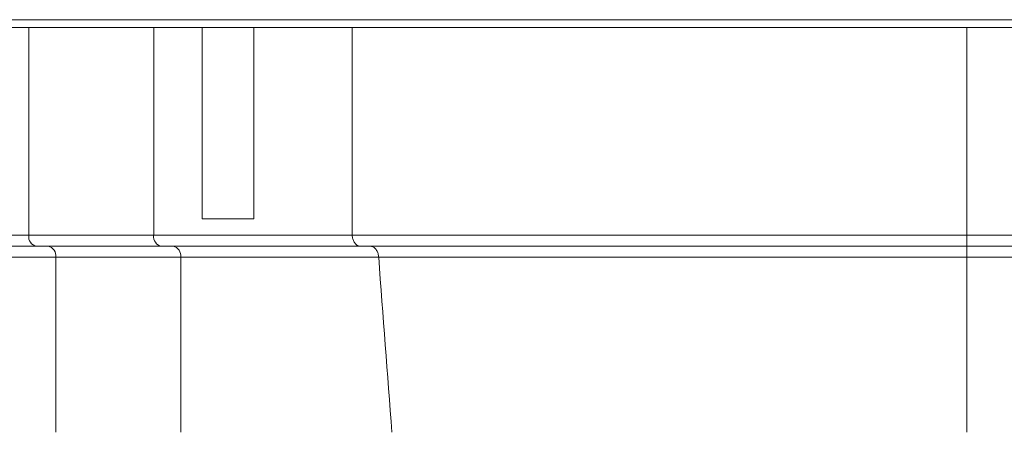
# Model space of a CAD drawing. Units: millimetres. Extents: x 59 to 1732, y 196 to 1106.
# Drawn here: x 753 to 843, y 954 to 992 of the extents above; entities that cross this region are included whole.
import ezdxf

# ---------------------------------------------------------------- set-up
doc = ezdxf.new("R2010")
doc.units = ezdxf.units.MM
doc.header["$LTSCALE"] = 6
doc.linetypes.add('SLD-Durchgehend', pattern=[0])
doc.layers.add('MAßLINIE_MAßZEICHNUNGEN', color=7, linetype='SLD-Durchgehend')
doc.styles.add('SLDTEXTSTYLE0', font='Opinion Pro')
doc.dimstyles.new('SLDDIMSTYLE0', dxfattribs={"dimtxt": 31.75, "dimasz": 21, "dimexe": 0, "dimexo": 0.0625, "dimgap": 7.9375, "dimtad": 0, "dimdec": 0, "dimrnd": 1e-09, "dimzin": 12, "dimdsep": 46, "dimtxsty": 'SLDTEXTSTYLE0', "dimsah": 1, "dimcen": 0.09, "dimadec": 0, "dimazin": 3, "dimtfac": 1, "dimtdec": 0, "dimtofl": 0, "dimtmove": 0, "dimatfit": 3, "dimfxl": 0, "dimfrac": 2, "dimtolj": 1, "dimtzin": 12, "dimarcsym": 0})

# ---------------------------------------------------------------- blocks, each defined once
blk = doc.blocks.new('_D_1')
at = {"layer": 'MAßLINIE_MAßZEICHNUNGEN', "color": 7}
for p, q in [((745.16, 966.263), (745.16, 807.463)), ((1009.157, 966.263), (1009.157, 807.463)), ((745.16, 813.463), (847.437, 813.463)), ((1009.157, 813.463), (920.345, 813.463))]:
    blk.add_line(p, q, dxfattribs=at)
for points in [[(745.16, 813.463), (766.16, 804.463), (766.16, 822.463)], [(1009.157, 813.463), (988.157, 822.463), (988.157, 804.463)]]:
    blk.add_solid(points, dxfattribs=at)
at = {"layer": 'MAßLINIE_MAßZEICHNUNGEN', "color": 7, "insert": (847.437, 831.866), "char_height": 31.75, "attachment_point": 1, "style": 'SLDTEXTSTYLE0'}
blk.add_mtext('264', dxfattribs=at)

msp = doc.modelspace()

# ---------------------------------------------------------------- linework, layer by layer
at = {"color": 7, "linetype": 'SLD-Durchgehend', "lineweight": 18}
for p, q in [((685.159, 991.963), (1069.159, 991.963)), ((685.159, 991.263), (1069.159, 991.263)), ((753.86, 991.263), (753.86, 972.263)), ((765.279, 991.263), (765.279, 972.263)), ((769.707, 973.763), (769.707, 991.263)), ((774.435, 991.263), (774.435, 973.763)), ((783.432, 972.263), (783.432, 991.263)), ((839.631, 991.263), (839.631, 972.263)), ((769.707, 973.763), (774.435, 973.763)), ((747.677, 972.263), (753.86, 972.263)), ((753.86, 972.263), (765.279, 972.263)), ((765.279, 972.263), (783.432, 972.263)), ((783.432, 972.263), (839.631, 972.263)), ((839.631, 972.263), (877.159, 972.263)), ((839.631, 972.263), (839.631, 971.263)), ((754.567, 971.263), (748.7, 971.263)), ((765.986, 971.263), (754.567, 971.263)), ((784.156, 971.263), (765.986, 971.263)), ((839.631, 971.263), (784.156, 971.263)), ((877.159, 971.263), (839.631, 971.263)), ((839.631, 970.263), (839.631, 971.263)), ((756.335, 970.263), (751.316, 970.263)), ((767.753, 970.263), (756.335, 970.263)), ((756.335, 954.263), (756.335, 970.263)), ((785.853, 970.263), (767.753, 970.263)), ((767.753, 954.263), (767.753, 970.263)), ((839.631, 970.263), (785.853, 970.263)), ((877.159, 970.263), (839.631, 970.263)), ((839.631, 954.263), (839.631, 970.263))]:
    msp.add_line(p, q, dxfattribs=at)
for centre, start, end in [((754.744, 972.138), 171.95021, 258.57841), ((766.162, 972.138), 171.95021, 258.57841), ((755.451, 970.388), 351.95114, 78.57748), ((766.87, 970.388), 351.95128, 78.57791)]:
    msp.add_arc(centre, 0.893, start, end, dxfattribs=at)
msp.add_ellipse((839.631, 1133.145), major_axis=(-78.114, 1161.857), ratio=0.055984, start_param=1.707686, end_param=1.721609, dxfattribs=at)
for points, knots in [([(783.432, 972.263), (783.448, 972.15), (783.479, 971.925), (783.614, 971.625), (783.796, 971.398), (783.987, 971.279), (784.109, 971.267), (784.156, 971.263)], [0, 0, 0, 0, 0.214126, 0.428295, 0.644379, 0.862146, 1, 1, 1, 1]), ([(785.853, 970.263), (785.837, 970.376), (785.806, 970.601), (785.672, 970.9), (785.489, 971.127), (785.298, 971.246), (785.176, 971.258), (785.129, 971.263)], [0, 0, 0, 0, 0.214053, 0.428144, 0.644302, 0.862268, 1, 1, 1, 1])]:
    msp.add_open_spline(points, degree=3, knots=knots, dxfattribs=at)

# ---------------------------------------------------------------- dimensions: what is measured, and where the dimension line sits
at = {"layer": 'MAßLINIE_MAßZEICHNUNGEN', "color": 7}
dim = msp.add_linear_dim(base=(745.16, 813.463), p1=(1009.157, 972.263), p2=(745.16, 972.263), dimstyle='SLDDIMSTYLE0', dxfattribs=at)
dim.commit()
dim.dimension.update_dxf_attribs({"geometry": '_D_1', "text_midpoint": (883.891, 813.463), "dimtype": 160})

doc.saveas('drawing.dxf')
